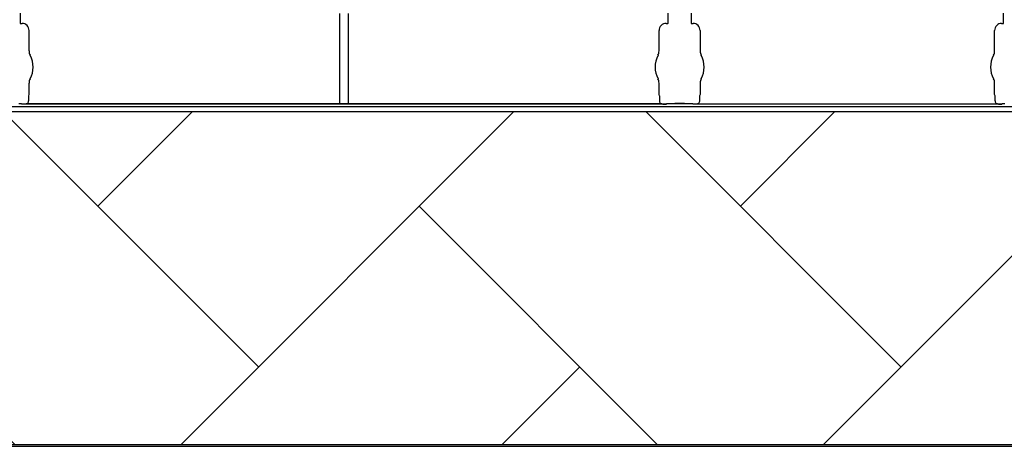
# Model space of a CAD drawing. Units: inches. Extents: x -3563 to -470, y -1462 to 641.
# Drawn here: x -3465 to -3448, y -1418 to -1411 of the extents above; entities that cross this region are included whole.
import ezdxf

# ---------------------------------------------------------------- set-up
doc = ezdxf.new("R2010")
doc.units = ezdxf.units.IN
doc.header["$MEASUREMENT"] = 0

msp = doc.modelspace()

# ---------------------------------------------------------------- hatches: boundary and pattern name
h = msp.add_hatch()
h.set_pattern_fill('AR-HBONE', color=8)
h.set_pattern_definition([(45, (-3305.594, -1991.1174), (0, 5.656854), [12, -4]), (135, (-3302.7655, -1988.289), (4e-16, 5.656854), [12, -4])])
edge = h.paths.add_edge_path()
edge.add_line((-3545.819, -1401.484), (-3534.598, -1401.484))
edge.add_arc((-3516.368, -1400.662), 18.248, 182.5802, 220.2352)
edge.add_line((-3530.299, -1412.449), (-3365.819, -1412.449))
edge.add_line((-3365.819, -1412.449), (-3365.819, -1418.313))
edge.add_line((-3365.819, -1418.313), (-3529.991, -1418.313))
edge.add_arc((-3519.916, -1429.081), 14.746, 133.094, 180.9588)
edge.add_line((-3534.66, -1429.328), (-3545.819, -1429.328))
edge.add_line((-3545.819, -1429.328), (-3545.819, -1401.833))

# ---------------------------------------------------------------- linework, layer by layer
at = {"color": 7, "linetype": 'Continuous', "lineweight": 25}
for p, q in [((-3465.353, -1410.722), (-3465.353, -1410.897)), ((-3459.728, -1410.727), (-3459.728, -1412.311)), ((-3459.566, -1412.311), (-3459.566, -1410.727)), ((-3453.94, -1410.897), (-3453.94, -1410.722)), ((-3453.537, -1410.722), (-3453.537, -1410.897)), ((-3448.032, -1410.897), (-3448.032, -1410.722)), ((-3465.353, -1410.897), (-3465.35, -1410.9)), ((-3465.35, -1410.9), (-3465.317, -1410.9)), ((-3453.976, -1410.9), (-3453.943, -1410.9)), ((-3453.943, -1410.9), (-3453.94, -1410.897)), ((-3453.537, -1410.897), (-3453.534, -1410.9)), ((-3453.534, -1410.9), (-3453.501, -1410.9)), ((-3448.068, -1410.9), (-3448.035, -1410.9)), ((-3448.035, -1410.9), (-3448.032, -1410.897)), ((-3465.195, -1411.023), (-3465.195, -1411.385)), ((-3454.099, -1411.385), (-3454.099, -1411.023)), ((-3453.378, -1411.023), (-3453.378, -1411.385)), ((-3448.191, -1411.385), (-3448.191, -1411.023)), ((-3465.195, -1411.948), (-3465.195, -1412.153)), ((-3454.099, -1412.153), (-3454.099, -1411.948)), ((-3453.378, -1411.948), (-3453.378, -1412.153)), ((-3448.191, -1412.153), (-3448.191, -1411.948)), ((-3465.206, -1412.185), (-3465.206, -1412.256)), ((-3465.195, -1412.153), (-3465.203, -1412.175)), ((-3454.09, -1412.175), (-3454.099, -1412.153)), ((-3454.087, -1412.256), (-3454.087, -1412.185)), ((-3453.39, -1412.185), (-3453.39, -1412.256)), ((-3453.378, -1412.153), (-3453.387, -1412.175)), ((-3448.182, -1412.175), (-3448.191, -1412.153)), ((-3448.179, -1412.256), (-3448.179, -1412.185)), ((-3527.829, -1412.361), (-3442.775, -1412.361)), ((-3465.328, -1412.316), (-3465.371, -1412.316)), ((-3465.325, -1412.316), (-3465.328, -1412.316)), ((-3465.323, -1412.321), (-3465.325, -1412.316)), ((-3453.971, -1412.321), (-3465.323, -1412.321)), ((-3465.22, -1412.311), (-3454.074, -1412.311)), ((-3453.969, -1412.316), (-3453.971, -1412.321)), ((-3453.966, -1412.316), (-3453.969, -1412.316)), ((-3453.923, -1412.316), (-3453.966, -1412.316)), ((-3453.923, -1412.316), (-3453.966, -1412.316)), ((-3453.821, -1412.311), (-3453.656, -1412.311)), ((-3453.656, -1412.311), (-3453.821, -1412.311)), ((-3453.821, -1412.311), (-3453.821, -1412.311)), ((-3453.656, -1412.311), (-3453.656, -1412.311)), ((-3453.511, -1412.316), (-3453.554, -1412.316)), ((-3453.511, -1412.316), (-3453.554, -1412.316)), ((-3453.508, -1412.316), (-3453.511, -1412.316)), ((-3453.508, -1412.316), (-3453.511, -1412.316)), ((-3453.506, -1412.321), (-3453.508, -1412.316)), ((-3453.506, -1412.321), (-3453.508, -1412.316)), ((-3448.062, -1412.321), (-3453.506, -1412.321)), ((-3448.06, -1412.316), (-3448.062, -1412.321)), ((-3448.057, -1412.316), (-3448.06, -1412.316)), ((-3448.014, -1412.316), (-3448.057, -1412.316)), ((-3527.829, -1418.336), (-3442.775, -1418.336))]:
    msp.add_line(p, q, dxfattribs=at)
msp.add_lwpolyline([(-3545.819, -1401.484), (-3534.598, -1401.484, 0.165796), (-3530.299, -1412.449), (-3365.819, -1412.449), (-3365.819, -1418.313), (-3529.991, -1418.313, 0.21194), (-3534.66, -1429.328), (-3545.819, -1429.328), (-3545.819, -1401.833)], format="xyb")
for centre, radius, start, end in [((-3465.317, -1411.023), 0.123, 359.9881, 90.0119), ((-3453.976, -1411.023), 0.123, 89.9881, 180.0119), ((-3453.501, -1411.023), 0.123, 359.9881, 90.0119), ((-3448.068, -1411.023), 0.123, 89.9881, 180.0119), ((-3465.037, -1411.385), 0.157, 180, 208.5128), ((-3465.555, -1411.667), 0.432, 331.4872, 28.5128), ((-3453.739, -1411.667), 0.432, 151.4872, 208.5128), ((-3454.257, -1411.385), 0.157, 331.4872, 0), ((-3453.221, -1411.385), 0.157, 180, 208.5128), ((-3453.739, -1411.667), 0.432, 331.4872, 28.5128), ((-3447.83, -1411.667), 0.432, 151.4872, 208.5128), ((-3448.348, -1411.385), 0.157, 331.4872, 0), ((-3465.037, -1411.948), 0.157, 151.4872, 180), ((-3454.257, -1411.948), 0.157, 0, 28.5128), ((-3453.221, -1411.948), 0.157, 151.4872, 180), ((-3448.348, -1411.948), 0.157, 0, 28.5128), ((-3465.2, -1412.179), 0.0057, 133.8292, 179.0361), ((-3454.094, -1412.179), 0.0057, 0.9639, 46.1708), ((-3453.383, -1412.179), 0.0057, 133.8292, 179.0361), ((-3448.186, -1412.179), 0.0057, 0.9639, 46.1708), ((-3453.82, -1412.24), 0.071, 269.3159, 284.0627), ((-3453.657, -1412.24), 0.071, 255.9373, 270.6841)]:
    msp.add_arc(centre, radius, start, end, dxfattribs=at)
for points in [[(-3465.205, -1412.179), (-3465.206, -1412.181), (-3465.206, -1412.183), (-3465.206, -1412.185)], [(-3454.087, -1412.185), (-3454.087, -1412.183), (-3454.088, -1412.181), (-3454.089, -1412.179)], [(-3453.388, -1412.179), (-3453.389, -1412.181), (-3453.39, -1412.183), (-3453.39, -1412.185)], [(-3448.179, -1412.185), (-3448.179, -1412.183), (-3448.18, -1412.181), (-3448.18, -1412.179)], [(-3465.22, -1412.311), (-3465.227, -1412.313), (-3465.235, -1412.315), (-3465.242, -1412.316)], [(-3454.052, -1412.316), (-3454.059, -1412.315), (-3454.067, -1412.313), (-3454.074, -1412.311)], [(-3453.403, -1412.311), (-3453.41, -1412.313), (-3453.418, -1412.315), (-3453.426, -1412.316)], [(-3453.403, -1412.311), (-3453.41, -1412.313), (-3453.418, -1412.315), (-3453.426, -1412.316)], [(-3448.143, -1412.316), (-3448.151, -1412.315), (-3448.158, -1412.313), (-3448.166, -1412.311)]]:
    msp.add_open_spline(points, degree=3, dxfattribs=at)
for points, knots in [([(-3465.242, -1412.316), (-3465.256, -1412.318), (-3465.269, -1412.319), (-3465.296, -1412.32), (-3465.31, -1412.321), (-3465.323, -1412.321)], [0, 0, 0, 0, 0.5, 0.5, 1, 1, 1, 1]), ([(-3465.206, -1412.256), (-3465.206, -1412.266), (-3465.208, -1412.275), (-3465.212, -1412.294), (-3465.215, -1412.303), (-3465.22, -1412.311)], [0, 0, 0, 0, 0.5, 0.5, 1, 1, 1, 1]), ([(-3454.074, -1412.311), (-3454.078, -1412.303), (-3454.082, -1412.294), (-3454.086, -1412.275), (-3454.087, -1412.266), (-3454.087, -1412.256)], [0, 0, 0, 0, 0.5, 0.5, 1, 1, 1, 1]), ([(-3454.052, -1412.316), (-3454.038, -1412.318), (-3454.025, -1412.319), (-3453.998, -1412.32), (-3453.984, -1412.321), (-3453.971, -1412.321)], [0, 0, 0, 0, 0.5, 0.5, 1, 1, 1, 1]), ([(-3453.821, -1412.311), (-3453.821, -1412.311), (-3453.822, -1412.311), (-3453.823, -1412.311), (-3453.823, -1412.311), (-3453.824, -1412.312), (-3453.825, -1412.312), (-3453.828, -1412.312), (-3453.829, -1412.312), (-3453.834, -1412.313), (-3453.838, -1412.313), (-3453.849, -1412.314), (-3453.857, -1412.314), (-3453.874, -1412.315), (-3453.883, -1412.315), (-3453.903, -1412.316), (-3453.913, -1412.316), (-3453.923, -1412.316)], [0, 0, 0, 0, 0.015625, 0.015625, 0.03125, 0.03125, 0.0625, 0.0625, 0.125, 0.125, 0.25, 0.25, 0.5, 0.5, 0.75, 0.75, 1, 1, 1, 1]), ([(-3453.821, -1412.311), (-3453.821, -1412.311), (-3453.822, -1412.311), (-3453.823, -1412.311), (-3453.823, -1412.311), (-3453.824, -1412.312), (-3453.825, -1412.312), (-3453.828, -1412.312), (-3453.829, -1412.312), (-3453.834, -1412.313), (-3453.838, -1412.313), (-3453.849, -1412.314), (-3453.857, -1412.314), (-3453.874, -1412.315), (-3453.883, -1412.315), (-3453.903, -1412.316), (-3453.913, -1412.316), (-3453.923, -1412.316)], [0, 0, 0, 0, 0.015625, 0.015625, 0.03125, 0.03125, 0.0625, 0.0625, 0.125, 0.125, 0.25, 0.25, 0.5, 0.5, 0.75, 0.75, 1, 1, 1, 1]), ([(-3453.554, -1412.316), (-3453.564, -1412.316), (-3453.574, -1412.316), (-3453.594, -1412.315), (-3453.603, -1412.315), (-3453.62, -1412.314), (-3453.628, -1412.314), (-3453.639, -1412.313), (-3453.643, -1412.313), (-3453.648, -1412.312), (-3453.65, -1412.312), (-3453.652, -1412.312), (-3453.653, -1412.312), (-3453.654, -1412.311), (-3453.654, -1412.311), (-3453.655, -1412.311), (-3453.656, -1412.311), (-3453.656, -1412.311)], [0, 0, 0, 0, 0.25, 0.25, 0.5, 0.5, 0.75, 0.75, 0.875, 0.875, 0.9375, 0.9375, 0.96875, 0.96875, 0.984375, 0.984375, 1, 1, 1, 1]), ([(-3453.554, -1412.316), (-3453.564, -1412.316), (-3453.574, -1412.316), (-3453.594, -1412.315), (-3453.603, -1412.315), (-3453.62, -1412.314), (-3453.628, -1412.314), (-3453.639, -1412.313), (-3453.643, -1412.313), (-3453.648, -1412.312), (-3453.65, -1412.312), (-3453.652, -1412.312), (-3453.653, -1412.312), (-3453.654, -1412.311), (-3453.654, -1412.311), (-3453.655, -1412.311), (-3453.656, -1412.311), (-3453.656, -1412.311)], [0, 0, 0, 0, 0.25, 0.25, 0.5, 0.5, 0.75, 0.75, 0.875, 0.875, 0.9375, 0.9375, 0.96875, 0.96875, 0.984375, 0.984375, 1, 1, 1, 1]), ([(-3453.426, -1412.316), (-3453.439, -1412.318), (-3453.452, -1412.319), (-3453.479, -1412.32), (-3453.493, -1412.321), (-3453.506, -1412.321)], [0, 0, 0, 0, 0.5, 0.5, 1, 1, 1, 1]), ([(-3453.426, -1412.316), (-3453.439, -1412.318), (-3453.452, -1412.319), (-3453.479, -1412.32), (-3453.493, -1412.321), (-3453.506, -1412.321)], [0, 0, 0, 0, 0.5, 0.5, 1, 1, 1, 1]), ([(-3453.39, -1412.256), (-3453.39, -1412.266), (-3453.391, -1412.275), (-3453.395, -1412.294), (-3453.399, -1412.303), (-3453.403, -1412.311)], [0, 0, 0, 0, 0.5, 0.5, 1, 1, 1, 1]), ([(-3448.166, -1412.311), (-3448.17, -1412.303), (-3448.173, -1412.294), (-3448.178, -1412.275), (-3448.179, -1412.266), (-3448.179, -1412.256)], [0, 0, 0, 0, 0.5, 0.5, 1, 1, 1, 1]), ([(-3448.143, -1412.316), (-3448.13, -1412.318), (-3448.116, -1412.319), (-3448.089, -1412.32), (-3448.076, -1412.321), (-3448.062, -1412.321)], [0, 0, 0, 0, 0.5, 0.5, 1, 1, 1, 1])]:
    msp.add_open_spline(points, degree=3, knots=knots, dxfattribs=at)

doc.saveas('drawing.dxf')
